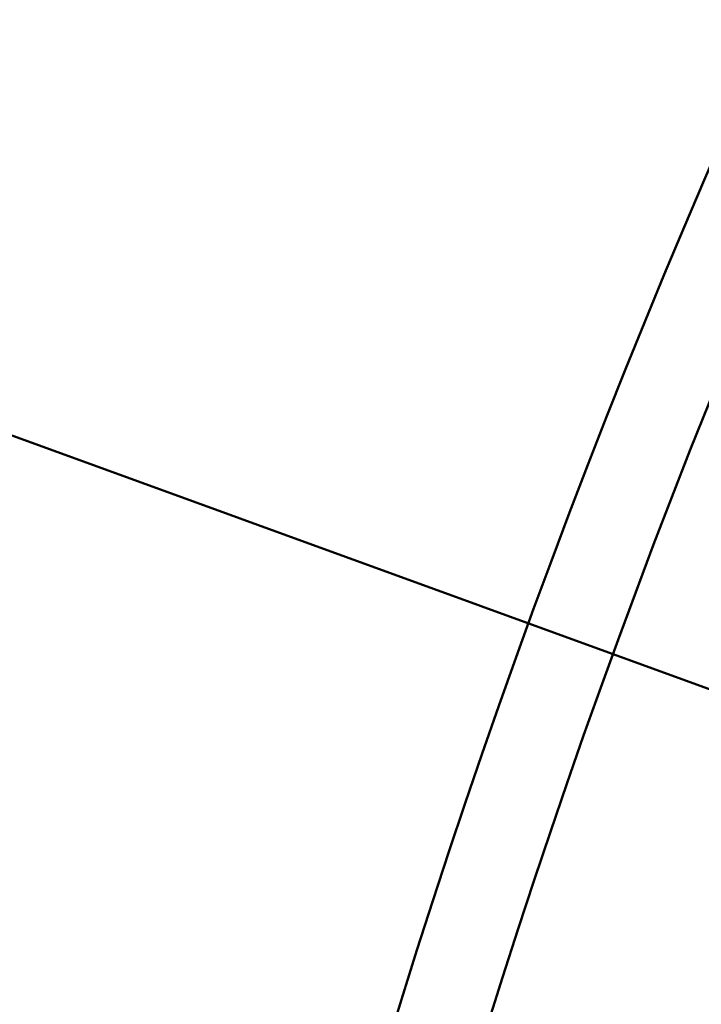
# Model space of a CAD drawing. Units: inches. Extents: x 2 to 86, y 1 to 67.
# Drawn here: x 12.6 to 12.6, y 29.4 to 29.4 of the extents above; entities that cross this region are included whole.
import ezdxf

# ---------------------------------------------------------------- set-up
doc = ezdxf.new("R2010")
doc.units = ezdxf.units.IN
doc.header["$LTSCALE"] = 4
doc.header["$MEASUREMENT"] = 0
doc.layers.add('Dimension (ANSI)', color=7, linetype='Continuous', lineweight=25)
doc.layers.add('Visible (ANSI)', color=7, linetype='Continuous', lineweight=50)
doc.styles.add('Note Text (ANSI)', font='tahoma.ttf')
doc.dimstyles.new('Default (ANSI)', dxfattribs={"dimscale": 4, "dimtxt": 0.12, "dimasz": 0.098425, "dimexe": 0.125, "dimexo": 0.0625, "dimgap": 0.031496, "dimtad": 0, "dimtih": 1, "dimtoh": 1, "dimrnd": 1e-08, "dimzin": 0, "dimdsep": 46, "dimtxsty": 'Note Text (ANSI)', "dimcen": 0.09, "dimdle": 0.393701, "dimclrd": 256, "dimclre": 256, "dimclrt": 256, "dimadec": 0, "dimazin": 1, "dimtfac": 1, "dimtofl": 0, "dimtmove": 0, "dimatfit": 3, "dimfxl": 1, "dimtolj": 1, "dimtzin": 4, "dimlwd": -1, "dimlwe": -1, "dimarcsym": 0})

# ---------------------------------------------------------------- blocks, each defined once
blk = doc.blocks.new('*D25')
at = {"layer": 'Defpoints', "color": 0, "transparency": 16777216}
for p in [(7.6395729, 29.5341636), (19.1345729, 28.3596234), (19.1345729, 24.8937932)]:
    blk.add_point(p, dxfattribs=at)
at = {"layer": 'Dimension (ANSI)', "transparency": 16777216}
for p, q in [((7.6395729, 29.2841636), (7.6395729, 24.3937932)), ((19.1345729, 28.1096234), (19.1345729, 24.3937932)), ((8.0332737, 24.8937932), (12.4849973, 24.8937932)), ((18.7408722, 24.8937932), (14.2891486, 24.8937932))]:
    blk.add_line(p, q, dxfattribs=at)
for points in [[(8.0332737, 24.95941), (8.0332737, 24.8281764), (7.6395729, 24.8937932)], [(18.7408722, 24.95941), (18.7408722, 24.8281764), (19.1345729, 24.8937932)]]:
    blk.add_solid(points, dxfattribs=at)
at = {"layer": 'Dimension (ANSI)', "transparency": 16777216, "insert": (12.6109816, 25.1387898), "char_height": 0.48000002, "attachment_point": 1, "style": 'Note Text (ANSI)'}
blk.add_mtext('\\A1;17.24', dxfattribs=at)

msp = doc.modelspace()

# ---------------------------------------------------------------- linework, layer by layer
at = {"layer": 'Visible (ANSI)'}
for p, q in [((12.5783469, 29.4035991), (12.5096723, 29.4285946)), ((12.5096723, 29.4285946), (12.5790137, 29.4033564))]:
    msp.add_line(p, q, dxfattribs=at)
for radius in [0.1406667, 0.0523333, 0.0523333, 0.0517734, 0.0517734, 0.049601, 0.049601]:
    msp.add_circle((12.6222396, 29.3876234), radius, dxfattribs=at)
for radius, start, end in [(0.1197917, 90, 270), (0.075, 0, 180), (0.0833333, 120, 180), (0.0697917, 0, 180), (0.04968, 0, 180)]:
    msp.add_arc((12.6222396, 29.3876234), radius, start, end, dxfattribs=at)

# ---------------------------------------------------------------- dimensions: what is measured, and where the dimension line sits
at = {"layer": 'Dimension (ANSI)'}
dim = msp.add_linear_dim(base=(19.1345729, 24.8937932), p1=(7.6395729, 29.5341636), p2=(19.1345729, 28.3596234), dimstyle='Default (ANSI)', override={"dimgap": 0.031496, "dimtih": 0, "dimtoh": 0, "dimdec": 2, "dimlfac": 1.5, "dimtol": 0, "dimlim": 0, "dimtp": 0, "dimtm": 0, "dimtdec": 2, "dimatfit": 1}, dxfattribs=at)
dim.commit()
dim.dimension.update_dxf_attribs({"geometry": '*D25', "text_midpoint": (13.3870729, 24.8937932), "dimtype": 160})

doc.saveas('drawing.dxf')
